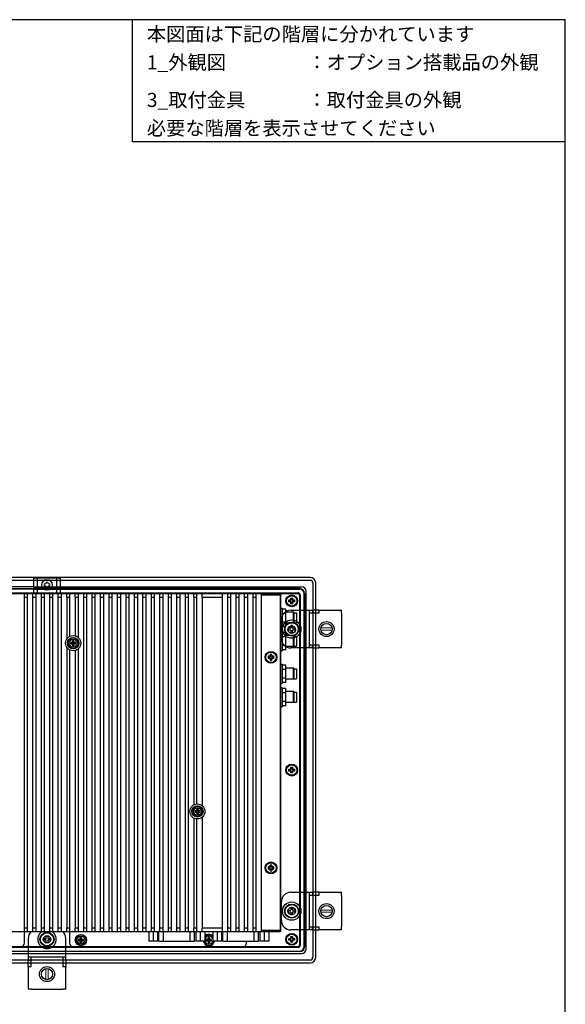
# Model space of a CAD drawing. Extents: x 0 to 1170, y 0 to 805.
# Drawn here: x 880 to 1170, y 282 to 805 of the extents above; entities that cross this region are included whole.
import ezdxf
from ezdxf.enums import TextEntityAlignment as Align

# ---------------------------------------------------------------- set-up
doc = ezdxf.new("R2010")
doc.units = 0
doc.header["$MEASUREMENT"] = 0
for name, color, linetype in [('1_外観図', 7, 'CONTINUOUS'), ('3_取付金具', 4, 'CONTINUOUS'), ('枠', 7, 'CONTINUOUS'), ('枠文字', 2, 'CONTINUOUS')]:
    doc.layers.add(name, color=color, linetype=linetype)
doc.styles.get("Standard").update_dxf_attribs({"font": 'SIMPLEX.SHX', "bigfont": 'BIGFONT.shx'})

msp = doc.modelspace()

# ---------------------------------------------------------------- linework, layer by layer
at = {"layer": '1_外観図'}
for p, q in [((1034.4, 508.94), (754.9, 508.94)), ((754.9, 507.44), (887.65, 507.44)), ((887.65, 503.94), (759.4, 503.94)), ((760.35, 502.94), (887.65, 502.94)), ((887.65, 502.71), (760.59, 502.71)), ((887.65, 507.44), (1034.4, 507.44)), ((887.65, 503.94), (1029.9, 503.94)), ((1028.95, 502.94), (887.65, 502.94)), ((887.65, 502.71), (1028.72, 502.71)), ((1035.9, 505.94), (1035.9, 491.14)), ((1037.4, 491.14), (1037.4, 505.94)), ((761.28, 500.72), (887.65, 500.72)), ((770.65, 500.44), (1018.65, 500.44)), ((887.65, 500.72), (1028.03, 500.72)), ((893.89, 500.44), (894.05, 500.6)), ((894.05, 500.6), (895.25, 500.6)), ((894.05, 500.44), (894.05, 500.6)), ((895.25, 500.6), (895.41, 500.44)), ((895.25, 500.6), (895.25, 500.44)), ((936.89, 500.44), (937.05, 500.6)), ((937.05, 500.6), (938.25, 500.6)), ((937.05, 500.44), (937.05, 500.6)), ((938.25, 500.6), (938.41, 500.44)), ((938.25, 500.6), (938.25, 500.44)), ((961.89, 500.44), (962.05, 500.6)), ((962.05, 500.6), (963.25, 500.6)), ((962.05, 500.44), (962.05, 500.6)), ((963.25, 500.6), (963.41, 500.44)), ((963.25, 500.6), (963.25, 500.44)), ((981.89, 500.44), (982.05, 500.6)), ((982.05, 500.6), (983.25, 500.6)), ((982.05, 500.44), (982.05, 500.6)), ((983.25, 500.6), (983.4, 500.46)), ((983.25, 500.6), (983.25, 500.44)), ((1011.91, 500.46), (1012.05, 500.6)), ((1012.05, 500.6), (1012.05, 500.44)), ((1012.05, 500.6), (1013.25, 500.6)), ((1013.25, 500.6), (1013.41, 500.44)), ((1013.25, 500.44), (1013.25, 500.6)), ((1018.65, 500.44), (1018.65, 320.44)), ((1018.65, 500.44), (1023.89, 500.44)), ((1018.65, 500.34), (1027.85, 500.34)), ((1023.89, 500.44), (1024.05, 500.6)), ((1023.89, 500.34), (1023.89, 500.44)), ((1024.05, 500.6), (1025.25, 500.6)), ((1024.05, 500.34), (1024.05, 500.6)), ((1024.15, 497.44), (1024.15, 497.94)), ((1024.15, 497.94), (1024.4, 497.34)), ((1024.15, 497.94), (1025.15, 497.94)), ((1025.15, 497.94), (1024.9, 497.34)), ((1025.15, 497.94), (1025.15, 497.44)), ((1025.25, 500.6), (1025.41, 500.44)), ((1025.25, 500.6), (1025.25, 500.34)), ((1025.41, 500.44), (1027.75, 500.44)), ((1025.41, 500.44), (1025.41, 500.34)), ((1028.85, 499.34), (1028.85, 491.14)), ((1028.95, 499.24), (1028.95, 497.2)), ((1029.23, 499.52), (1029.23, 491.14)), ((1031.22, 491.14), (1031.22, 500.21)), ((1031.45, 500.44), (1031.45, 491.14)), ((1032.4, 491.14), (1032.4, 501.44)), ((1023.15, 496.94), (1023.65, 496.94)), ((1023.15, 496.94), (1023.75, 496.69)), ((1023.15, 495.94), (1023.15, 496.94)), ((1023.15, 495.94), (1023.75, 496.19)), ((1023.65, 495.94), (1023.15, 495.94)), ((1024, 496.69), (1023.75, 496.69)), ((1023.75, 496.69), (1023.75, 496.19)), ((1023.75, 496.19), (1024, 496.19)), ((1024.15, 494.94), (1024.4, 495.54)), ((1024.15, 494.94), (1024.15, 495.44)), ((1025.15, 494.94), (1024.15, 494.94)), ((1024.4, 497.34), (1024.4, 497.09)), ((1024.9, 497.34), (1024.4, 497.34)), ((1024.4, 495.79), (1024.4, 495.54)), ((1024.4, 495.54), (1024.9, 495.54)), ((1024.9, 497.09), (1024.9, 497.34)), ((1024.9, 495.54), (1024.9, 495.79)), ((1025.15, 494.94), (1024.9, 495.54)), ((1025.15, 495.44), (1025.15, 494.94)), ((1025.55, 496.69), (1025.3, 496.69)), ((1025.3, 496.19), (1025.55, 496.19)), ((1026.15, 496.94), (1025.55, 496.69)), ((1025.55, 496.19), (1025.55, 496.69)), ((1026.15, 495.94), (1025.55, 496.19)), ((1025.65, 496.94), (1026.15, 496.94)), ((1026.15, 495.94), (1025.65, 495.94)), ((1026.15, 496.94), (1026.15, 495.94)), ((1028.85, 497.2), (1028.95, 497.2)), ((1028.85, 497.04), (1029.11, 497.04)), ((1029.11, 495.84), (1028.85, 495.84)), ((1028.95, 495.68), (1028.85, 495.68)), ((1028.95, 497.2), (1029.11, 497.04)), ((1029.11, 495.84), (1028.95, 495.68)), ((1028.95, 495.68), (1028.95, 491.14)), ((1029.11, 497.04), (1029.11, 495.84)), ((1028.85, 491.14), (1028.85, 321.44)), ((1028.95, 491.14), (1028.95, 452.2)), ((1029.23, 491.14), (1029.23, 321.44)), ((1031.22, 321.44), (1031.22, 491.14)), ((1031.45, 491.14), (1031.45, 321.44)), ((1032.4, 321.44), (1032.4, 491.14)), ((1035.9, 491.14), (1035.9, 321.44)), ((1037.4, 321.44), (1037.4, 491.14)), ((1028.85, 452.2), (1028.95, 452.2)), ((1028.85, 452.04), (1029.11, 452.04)), ((1029.11, 450.84), (1028.85, 450.84)), ((1028.95, 450.68), (1028.85, 450.68)), ((1028.95, 452.2), (1029.11, 452.04)), ((1029.11, 450.84), (1028.95, 450.68)), ((1028.95, 450.68), (1028.95, 407.2)), ((1029.11, 452.04), (1029.11, 450.84)), ((1023.15, 406.94), (1023.65, 406.94)), ((1023.15, 406.94), (1023.75, 406.69)), ((1023.15, 405.94), (1023.15, 406.94)), ((1023.15, 405.94), (1023.75, 406.19)), ((1023.65, 405.94), (1023.15, 405.94)), ((1024, 406.69), (1023.75, 406.69)), ((1023.75, 406.69), (1023.75, 406.19)), ((1023.75, 406.19), (1024, 406.19)), ((1024.15, 407.44), (1024.15, 407.94)), ((1024.15, 407.94), (1024.4, 407.34)), ((1024.15, 407.94), (1025.15, 407.94)), ((1024.15, 404.94), (1024.4, 405.54)), ((1024.15, 404.94), (1024.15, 405.44)), ((1025.15, 404.94), (1024.15, 404.94)), ((1024.4, 407.34), (1024.4, 407.09)), ((1024.9, 407.34), (1024.4, 407.34)), ((1024.4, 405.79), (1024.4, 405.54)), ((1024.4, 405.54), (1024.9, 405.54)), ((1025.15, 407.94), (1024.9, 407.34)), ((1024.9, 407.09), (1024.9, 407.34)), ((1024.9, 405.54), (1024.9, 405.79)), ((1025.15, 404.94), (1024.9, 405.54)), ((1025.15, 407.94), (1025.15, 407.44)), ((1025.15, 405.44), (1025.15, 404.94)), ((1025.55, 406.69), (1025.3, 406.69)), ((1025.3, 406.19), (1025.55, 406.19)), ((1026.15, 406.94), (1025.55, 406.69)), ((1025.55, 406.19), (1025.55, 406.69)), ((1026.15, 405.94), (1025.55, 406.19)), ((1025.65, 406.94), (1026.15, 406.94)), ((1026.15, 405.94), (1025.65, 405.94)), ((1026.15, 406.94), (1026.15, 405.94)), ((1028.85, 407.2), (1028.95, 407.2)), ((1029.11, 407.04), (1028.85, 407.04)), ((1028.85, 405.84), (1029.11, 405.84)), ((1028.95, 405.68), (1028.85, 405.68)), ((1028.95, 407.2), (1029.11, 407.04)), ((1029.11, 405.84), (1028.95, 405.68)), ((1028.95, 405.68), (1028.95, 362.2)), ((1029.11, 407.04), (1029.11, 405.84)), ((1028.85, 362.2), (1028.95, 362.2)), ((1028.85, 362.04), (1029.11, 362.04)), ((1028.95, 362.2), (1029.11, 362.04)), ((1029.11, 362.04), (1029.11, 360.84)), ((1029.11, 360.84), (1028.85, 360.84)), ((1028.95, 360.68), (1028.85, 360.68)), ((1029.11, 360.84), (1028.95, 360.68)), ((1028.95, 360.68), (1028.95, 321.44)), ((1028.85, 321.44), (1028.85, 313.54)), ((1028.95, 321.44), (1028.95, 317.2)), ((1028.95, 321.44), (1028.95, 317.2)), ((1029.23, 321.44), (1029.23, 313.37)), ((1031.22, 312.68), (1031.22, 321.44)), ((1031.45, 321.44), (1031.45, 312.44)), ((1032.4, 311.44), (1032.4, 321.44)), ((1035.9, 321.44), (1035.9, 306.94)), ((1037.4, 306.94), (1037.4, 321.44)), ((1023.15, 316.94), (1023.65, 316.94)), ((1023.15, 316.94), (1023.75, 316.69)), ((1023.15, 315.94), (1023.15, 316.94)), ((1023.15, 315.94), (1023.75, 316.19)), ((1023.65, 315.94), (1023.15, 315.94)), ((1024, 316.69), (1023.75, 316.69)), ((1023.75, 316.69), (1023.75, 316.19)), ((1023.75, 316.19), (1024, 316.19)), ((1024.15, 317.44), (1024.15, 317.94)), ((1024.15, 317.94), (1024.4, 317.34)), ((1024.15, 317.94), (1025.15, 317.94)), ((1024.15, 314.94), (1024.4, 315.54)), ((1024.15, 314.94), (1024.15, 315.44)), ((1025.15, 314.94), (1024.15, 314.94)), ((1024.4, 317.34), (1024.4, 317.09)), ((1024.9, 317.34), (1024.4, 317.34)), ((1024.4, 315.79), (1024.4, 315.54)), ((1024.4, 315.54), (1024.9, 315.54)), ((1025.15, 317.94), (1024.9, 317.34)), ((1024.9, 317.09), (1024.9, 317.34)), ((1024.9, 315.54), (1024.9, 315.79)), ((1025.15, 314.94), (1024.9, 315.54)), ((1025.15, 317.94), (1025.15, 317.44)), ((1025.15, 315.44), (1025.15, 314.94)), ((1025.55, 316.69), (1025.3, 316.69)), ((1025.3, 316.19), (1025.55, 316.19)), ((1026.15, 316.94), (1025.55, 316.69)), ((1025.55, 316.19), (1025.55, 316.69)), ((1026.15, 315.94), (1025.55, 316.19)), ((1025.65, 316.94), (1026.15, 316.94)), ((1026.15, 315.94), (1025.65, 315.94)), ((1026.15, 316.94), (1026.15, 315.94)), ((1028.85, 317.2), (1028.95, 317.2)), ((1028.85, 317.04), (1029.11, 317.04)), ((1029.11, 315.84), (1028.85, 315.84)), ((1028.95, 315.68), (1028.85, 315.68)), ((1028.95, 317.2), (1029.11, 317.04)), ((1029.11, 315.84), (1028.95, 315.68)), ((1028.95, 315.68), (1028.95, 313.64)), ((1029.11, 317.04), (1029.11, 315.84)), ((759.4, 308.94), (904.65, 308.94)), ((904.65, 309.94), (760.35, 309.94)), ((760.59, 310.18), (904.65, 310.18)), ((904.65, 312.17), (761.28, 312.17)), ((880.65, 312.44), (790.65, 312.44)), ((894.65, 312.44), (880.65, 312.44)), ((895.54, 312.54), (881.28, 312.54)), ((1028.03, 312.17), (884.65, 312.17)), ((908.65, 312.44), (894.65, 312.44)), ((908.03, 312.54), (895.54, 312.54)), ((904.65, 310.18), (1028.72, 310.18)), ((1028.95, 309.94), (904.65, 309.94)), ((904.65, 308.94), (1029.9, 308.94)), ((998.65, 312.44), (908.65, 312.44)), ((937.05, 312.28), (936.89, 312.44)), ((937.05, 312.44), (937.05, 312.28)), ((938.25, 312.28), (937.05, 312.28)), ((938.41, 312.44), (938.25, 312.28)), ((938.25, 312.28), (938.25, 312.44)), ((962.05, 312.28), (961.89, 312.44)), ((962.05, 312.44), (962.05, 312.28)), ((963.25, 312.28), (962.05, 312.28)), ((963.41, 312.44), (963.25, 312.28)), ((963.25, 312.28), (963.25, 312.44)), ((1023.89, 312.44), (998.65, 312.44)), ((1027.85, 312.54), (999.28, 312.54)), ((1023.89, 312.44), (1023.89, 312.54)), ((1024.05, 312.28), (1023.89, 312.44)), ((1024.05, 312.54), (1024.05, 312.28)), ((1025.25, 312.28), (1024.05, 312.28)), ((1025.25, 312.28), (1025.25, 312.54)), ((1025.41, 312.44), (1025.25, 312.28)), ((1025.41, 312.54), (1025.41, 312.44)), ((1027.75, 312.44), (1025.41, 312.44)), ((904.65, 305.44), (754.9, 305.44)), ((754.9, 303.94), (904.65, 303.94)), ((1034.4, 305.44), (904.65, 305.44)), ((904.65, 303.94), (1034.4, 303.94))]:
    msp.add_line(p, q, dxfattribs=at)
at = {"layer": '1_外観図', "linetype": 'Continuous'}
for p, q in [((882.65, 314.44), (882.65, 500.44)), ((882.65, 498.44), (884.15, 498.44)), ((884.15, 500.44), (884.15, 320.44)), ((887.15, 320.44), (887.15, 500.44)), ((887.15, 498.44), (888.65, 498.44)), ((888.65, 500.44), (888.65, 320.44)), ((891.65, 320.44), (891.65, 500.44)), ((891.65, 498.44), (893.15, 498.44)), ((893.15, 500.44), (893.15, 320.44)), ((896.15, 320.44), (896.15, 500.44)), ((896.15, 498.44), (897.65, 498.44)), ((897.65, 500.44), (897.65, 320.44)), ((900.65, 320.44), (900.65, 500.44)), ((900.65, 498.44), (902.15, 498.44)), ((902.15, 500.44), (902.15, 320.44)), ((905.15, 498.44), (905.15, 500.44)), ((905.15, 498.44), (905.15, 476.05)), ((905.15, 498.44), (906.65, 498.44)), ((906.65, 500.44), (906.65, 498.44)), ((906.65, 498.44), (906.65, 477.46)), ((909.65, 498.44), (909.65, 500.44)), ((909.65, 498.44), (909.65, 477.79)), ((909.65, 498.44), (911.15, 498.44)), ((911.15, 500.44), (911.15, 498.44)), ((911.15, 498.44), (911.15, 476.98)), ((914.15, 320.44), (914.15, 500.44)), ((914.15, 498.44), (915.65, 498.44)), ((915.65, 500.44), (915.65, 320.44)), ((918.65, 320.44), (918.65, 500.44)), ((918.65, 498.44), (920.15, 498.44)), ((920.15, 500.44), (920.15, 320.44)), ((923.15, 320.44), (923.15, 500.44)), ((923.15, 498.44), (924.65, 498.44)), ((924.65, 500.44), (924.65, 320.44)), ((927.65, 320.44), (927.65, 500.44)), ((927.65, 498.44), (929.15, 498.44)), ((929.15, 500.44), (929.15, 320.44)), ((932.15, 320.44), (932.15, 500.44)), ((932.15, 498.44), (933.65, 498.44)), ((933.65, 500.44), (933.65, 320.44)), ((936.65, 320.44), (936.65, 500.44)), ((936.65, 498.44), (938.15, 498.44)), ((938.15, 500.44), (938.15, 320.44)), ((941.15, 320.44), (941.15, 500.44)), ((941.15, 498.44), (942.65, 498.44)), ((942.65, 500.44), (942.65, 320.44)), ((945.65, 320.44), (945.65, 500.44)), ((945.65, 498.44), (947.15, 498.44)), ((947.15, 500.44), (947.15, 320.44)), ((950.15, 320.44), (950.15, 500.44)), ((950.15, 498.44), (951.65, 498.44)), ((951.65, 500.44), (951.65, 320.44)), ((954.65, 320.44), (954.65, 500.44)), ((954.65, 498.44), (956.15, 498.44)), ((956.15, 500.44), (956.15, 320.44)), ((959.15, 320.44), (959.15, 500.44)), ((959.15, 498.44), (960.65, 498.44)), ((960.65, 500.44), (960.65, 320.44)), ((963.65, 320.44), (963.65, 500.44)), ((963.65, 498.44), (965.15, 498.44)), ((965.15, 500.44), (965.15, 320.44)), ((968.15, 320.44), (968.15, 500.44)), ((968.15, 498.44), (969.65, 498.44)), ((969.65, 500.44), (969.65, 320.44)), ((972.65, 498.44), (972.65, 500.44)), ((972.65, 498.44), (972.65, 387.96)), ((972.65, 498.44), (974.15, 498.44)), ((974.15, 500.44), (974.15, 498.44)), ((974.15, 498.44), (974.15, 388.42)), ((977.15, 498.44), (977.15, 500.44)), ((977.15, 498.44), (977.15, 387.48)), ((977.15, 498.44), (987.65, 498.44)), ((987.65, 500.44), (987.65, 320.44)), ((990.65, 320.44), (990.65, 500.44)), ((990.65, 498.44), (992.15, 498.44)), ((992.15, 500.44), (992.15, 320.44)), ((995.15, 320.44), (995.15, 500.44)), ((995.15, 498.44), (996.65, 498.44)), ((996.65, 500.44), (996.65, 320.44)), ((999.65, 320.44), (999.65, 500.44)), ((999.65, 498.44), (1001.15, 498.44)), ((1001.15, 500.44), (1001.15, 320.44)), ((1004.15, 320.44), (1004.15, 500.44)), ((1004.15, 498.44), (1005.65, 498.44)), ((1005.65, 500.44), (1005.65, 320.44)), ((1008.65, 320.44), (1008.65, 500.44)), ((1008.65, 499.64), (1018.65, 499.64)), ((1018.65, 320.44), (1018.65, 500.44)), ((1018.65, 492.57), (1019.65, 492.57)), ((1019.65, 492.57), (1019.65, 482.32)), ((1021.45, 492.06), (1019.65, 492.06)), ((1021.45, 489.75), (1019.65, 489.75)), ((1021.45, 482.82), (1021.45, 492.06)), ((1021.45, 490.62), (1025.55, 490.62)), ((1025.55, 484.77), (1025.55, 490.62)), ((1026.05, 490.12), (1025.55, 490.62)), ((1026.05, 490.12), (1027.15, 490.12)), ((1026.05, 484.77), (1026.05, 490.12)), ((1027.15, 490.12), (1027.15, 484.77)), ((1018.65, 482.32), (1019.65, 482.32)), ((1018.85, 480.07), (1018.85, 482.32)), ((1019.15, 480.07), (1019.15, 482.32)), ((1021.45, 485.13), (1019.65, 485.13)), ((1021.45, 482.82), (1019.65, 482.82)), ((1021.45, 484.77), (1027.15, 484.77)), ((1018.85, 481.64), (1018.65, 481.64)), ((1018.85, 481.54), (1018.65, 481.54)), ((1018.65, 480.34), (1018.85, 480.34)), ((1018.65, 480.25), (1018.85, 480.25)), ((1018.65, 480.07), (1019.65, 480.07)), ((1019.65, 480.07), (1019.65, 469.82)), ((1021.45, 479.56), (1019.65, 479.56)), ((1021.45, 477.25), (1019.65, 477.25)), ((1021.45, 470.32), (1021.45, 479.56)), ((1021.45, 478.12), (1025.55, 478.12)), ((1025.55, 472.27), (1025.55, 478.12)), ((1026.05, 477.62), (1025.55, 478.12)), ((1026.05, 477.62), (1027.15, 477.62)), ((1026.05, 472.27), (1026.05, 477.62)), ((1027.15, 477.62), (1027.15, 472.27)), ((905.15, 471.84), (905.15, 322.44)), ((907.8, 474.14), (907.13, 474.28)), ((907.8, 473.74), (907.13, 473.61)), ((908.15, 474.14), (907.72, 474.29)), ((907.72, 473.6), (908.15, 473.74)), ((907.8, 473.74), (907.8, 474.14)), ((907.8, 474.14), (908.15, 474.14)), ((908.15, 473.74), (907.8, 473.74)), ((908.21, 474.78), (908.35, 474.34)), ((908.35, 473.54), (908.21, 473.11)), ((908.35, 474.69), (908.22, 475.37)), ((908.35, 473.19), (908.22, 472.52)), ((908.35, 474.34), (908.35, 474.69)), ((908.35, 474.69), (908.75, 474.69)), ((908.35, 473.19), (908.35, 473.54)), ((908.75, 473.19), (908.35, 473.19)), ((908.75, 474.69), (908.89, 475.37)), ((908.75, 474.34), (908.9, 474.78)), ((908.75, 474.69), (908.75, 474.34)), ((908.75, 473.54), (908.75, 473.19)), ((908.9, 473.11), (908.75, 473.54)), ((908.75, 473.19), (908.89, 472.52)), ((909.39, 474.29), (908.95, 474.14)), ((908.95, 474.14), (909.3, 474.14)), ((909.3, 473.74), (908.95, 473.74)), ((908.95, 473.74), (909.39, 473.6)), ((909.3, 474.14), (909.98, 474.28)), ((909.3, 474.14), (909.3, 473.74)), ((909.3, 473.74), (909.98, 473.61)), ((1021.45, 472.63), (1019.65, 472.63)), ((1021.45, 472.27), (1027.15, 472.27)), ((906.65, 470.42), (906.65, 322.44)), ((909.65, 470.1), (909.65, 322.44)), ((911.15, 470.9), (911.15, 322.44)), ((1012.65, 466.94), (1012.15, 466.94)), ((1012.75, 466.69), (1012.15, 466.94)), ((1012.15, 466.94), (1012.15, 465.94)), ((1012.75, 466.19), (1012.15, 465.94)), ((1013, 466.69), (1012.65, 466.94)), ((1012.65, 465.94), (1013, 466.19)), ((1012.75, 466.69), (1013, 466.69)), ((1012.75, 466.19), (1012.75, 466.69)), ((1013, 466.19), (1012.75, 466.19)), ((1014.15, 467.94), (1013.15, 467.94)), ((1013.15, 467.94), (1013.15, 467.44)), ((1013.4, 467.34), (1013.15, 467.94)), ((1013.15, 467.44), (1013.4, 467.09)), ((1013.4, 467.34), (1013.9, 467.34)), ((1013.4, 467.09), (1013.4, 467.34)), ((1013.9, 467.34), (1014.15, 467.94)), ((1013.9, 467.09), (1014.15, 467.44)), ((1013.9, 467.34), (1013.9, 467.09)), ((1014.15, 467.44), (1014.15, 467.94)), ((1014.65, 466.94), (1014.3, 466.69)), ((1014.3, 466.69), (1014.55, 466.69)), ((1014.55, 466.19), (1014.3, 466.19)), ((1014.3, 466.19), (1014.65, 465.94)), ((1014.55, 466.69), (1015.15, 466.94)), ((1014.55, 466.69), (1014.55, 466.19)), ((1014.55, 466.19), (1015.15, 465.94)), ((1015.15, 466.94), (1014.65, 466.94)), ((1015.15, 465.94), (1015.15, 466.94)), ((1018.65, 469.82), (1019.65, 469.82)), ((1018.85, 465.94), (1018.85, 469.82)), ((1021.45, 470.32), (1019.65, 470.32)), ((1012.15, 465.94), (1012.65, 465.94)), ((1013.4, 465.79), (1013.15, 465.44)), ((1013.4, 465.54), (1013.15, 464.94)), ((1013.15, 465.44), (1013.15, 464.94)), ((1013.15, 464.94), (1014.15, 464.94)), ((1013.4, 465.54), (1013.4, 465.79)), ((1013.9, 465.54), (1013.4, 465.54)), ((1013.9, 465.79), (1013.9, 465.54)), ((1014.15, 465.44), (1013.9, 465.79)), ((1013.9, 465.54), (1014.15, 464.94)), ((1014.15, 464.94), (1014.15, 465.44)), ((1014.65, 465.94), (1015.15, 465.94)), ((1018.65, 465.94), (1018.85, 465.94)), ((1018.65, 462.82), (1019.65, 462.82)), ((1019.65, 462.82), (1019.65, 452.57)), ((1021.45, 462.31), (1019.65, 462.31)), ((1021.45, 453.07), (1021.45, 462.31)), ((1021.45, 460.87), (1025.55, 460.87)), ((1025.55, 455.02), (1025.55, 460.87)), ((1026.05, 460.37), (1025.55, 460.87)), ((1021.45, 460), (1019.65, 460)), ((1026.05, 460.37), (1027.15, 460.37)), ((1026.05, 455.02), (1026.05, 460.37)), ((1027.15, 460.37), (1027.15, 455.02)), ((1018.65, 452.57), (1019.65, 452.57)), ((1018.65, 450.32), (1019.65, 450.32)), ((1021.45, 455.38), (1019.65, 455.38)), ((1021.45, 453.07), (1019.65, 453.07)), ((1019.65, 450.32), (1019.65, 440.07)), ((1021.45, 455.02), (1027.15, 455.02)), ((1021.45, 449.81), (1019.65, 449.81)), ((1021.45, 447.5), (1019.65, 447.5)), ((1021.45, 440.57), (1021.45, 449.81)), ((1021.45, 448.37), (1025.55, 448.37)), ((1026.05, 447.87), (1025.55, 448.37)), ((1025.55, 442.52), (1025.55, 448.37)), ((1026.05, 447.87), (1027.15, 447.87)), ((1026.05, 442.52), (1026.05, 447.87)), ((1027.15, 447.87), (1027.15, 442.52)), ((1018.65, 440.07), (1019.65, 440.07)), ((1021.45, 442.88), (1019.65, 442.88)), ((1021.45, 440.57), (1019.65, 440.57)), ((1021.45, 442.52), (1027.15, 442.52)), ((973.8, 384.64), (973.13, 384.78)), ((973.8, 384.24), (973.13, 384.11)), ((974.15, 384.64), (973.72, 384.79)), ((973.72, 384.1), (974.15, 384.24)), ((973.8, 384.64), (974.15, 384.64)), ((973.8, 384.24), (973.8, 384.64)), ((974.15, 384.24), (973.8, 384.24)), ((974.21, 385.28), (974.35, 384.84)), ((974.35, 384.04), (974.21, 383.61)), ((974.35, 385.19), (974.22, 385.87)), ((974.35, 383.69), (974.22, 383.02)), ((974.35, 385.19), (974.75, 385.19)), ((974.35, 384.84), (974.35, 385.19)), ((974.35, 383.69), (974.35, 384.04)), ((974.75, 383.69), (974.35, 383.69)), ((974.75, 385.19), (974.89, 385.87)), ((974.75, 384.84), (974.9, 385.28)), ((974.75, 385.19), (974.75, 384.84)), ((974.9, 383.61), (974.75, 384.04)), ((974.75, 384.04), (974.75, 383.69)), ((974.75, 383.69), (974.89, 383.02)), ((975.39, 384.79), (974.95, 384.64)), ((974.95, 384.64), (975.3, 384.64)), ((975.3, 384.24), (974.95, 384.24)), ((974.95, 384.24), (975.39, 384.1)), ((975.3, 384.64), (975.98, 384.78)), ((975.3, 384.64), (975.3, 384.24)), ((975.3, 384.24), (975.98, 384.11)), ((972.65, 380.92), (972.65, 322.44)), ((974.15, 380.46), (974.15, 322.44)), ((977.15, 381.4), (977.15, 322.44)), ((1012.65, 354.94), (1012.15, 354.94)), ((1012.75, 354.69), (1012.15, 354.94)), ((1012.15, 354.94), (1012.15, 353.94)), ((1012.75, 354.19), (1012.15, 353.94)), ((1012.15, 353.94), (1012.65, 353.94)), ((1013, 354.69), (1012.65, 354.94)), ((1012.65, 353.94), (1013, 354.19)), ((1012.75, 354.69), (1013, 354.69)), ((1012.75, 354.19), (1012.75, 354.69)), ((1013, 354.19), (1012.75, 354.19)), ((1014.15, 355.94), (1013.15, 355.94)), ((1013.4, 355.34), (1013.15, 355.94)), ((1013.15, 355.94), (1013.15, 355.44)), ((1013.15, 355.44), (1013.4, 355.09)), ((1013.4, 353.79), (1013.15, 353.44)), ((1013.4, 353.54), (1013.15, 352.94)), ((1013.15, 353.44), (1013.15, 352.94)), ((1013.15, 352.94), (1014.15, 352.94)), ((1013.4, 355.34), (1013.9, 355.34)), ((1013.4, 355.09), (1013.4, 355.34)), ((1013.4, 353.54), (1013.4, 353.79)), ((1013.9, 353.54), (1013.4, 353.54)), ((1013.9, 355.34), (1014.15, 355.94)), ((1013.9, 355.09), (1014.15, 355.44)), ((1013.9, 355.34), (1013.9, 355.09)), ((1014.15, 353.44), (1013.9, 353.79)), ((1013.9, 353.79), (1013.9, 353.54)), ((1013.9, 353.54), (1014.15, 352.94)), ((1014.15, 355.44), (1014.15, 355.94)), ((1014.15, 352.94), (1014.15, 353.44)), ((1014.65, 354.94), (1014.3, 354.69)), ((1014.3, 354.69), (1014.55, 354.69)), ((1014.55, 354.19), (1014.3, 354.19)), ((1014.3, 354.19), (1014.65, 353.94)), ((1014.55, 354.69), (1015.15, 354.94)), ((1014.55, 354.69), (1014.55, 354.19)), ((1014.55, 354.19), (1015.15, 353.94)), ((1015.15, 354.94), (1014.65, 354.94)), ((1014.65, 353.94), (1015.15, 353.94)), ((1015.15, 353.94), (1015.15, 354.94)), ((1018.65, 320.44), (770.65, 320.44)), ((884.15, 322.44), (882.65, 322.44)), ((888.65, 322.44), (887.15, 322.44)), ((893.15, 322.44), (891.65, 322.44)), ((897.65, 322.44), (896.15, 322.44)), ((902.15, 322.44), (900.65, 322.44)), ((906.65, 322.44), (905.15, 322.44)), ((905.15, 320.44), (905.15, 322.44)), ((906.65, 322.44), (906.65, 314.44)), ((911.15, 322.44), (909.65, 322.44)), ((909.65, 320.44), (909.65, 322.44)), ((911.15, 322.44), (911.15, 320.44)), ((915.65, 322.44), (914.15, 322.44)), ((920.15, 322.44), (918.65, 322.44)), ((924.65, 322.44), (923.15, 322.44)), ((929.15, 322.44), (927.65, 322.44)), ((933.65, 322.44), (932.15, 322.44)), ((938.15, 322.44), (936.65, 322.44)), ((942.65, 322.44), (941.15, 322.44)), ((947.15, 322.44), (945.65, 322.44)), ((948.68, 320.44), (948.68, 315.47)), ((951.65, 322.44), (950.15, 322.44)), ((951.06, 320.44), (951.06, 315.47)), ((953.43, 320.44), (953.43, 315.47)), ((954.13, 315.47), (954.13, 320.44)), ((956.15, 322.44), (954.65, 322.44)), ((956.63, 315.47), (956.63, 320.44)), ((960.65, 322.44), (959.15, 322.44)), ((965.15, 322.44), (963.65, 322.44)), ((969.65, 322.44), (968.15, 322.44)), ((970.47, 320.44), (970.47, 315.47)), ((974.15, 322.44), (972.65, 322.44)), ((972.65, 320.44), (972.65, 322.44)), ((972.97, 315.47), (972.97, 320.44)), ((973.67, 320.44), (973.67, 315.47)), ((974.15, 322.44), (974.15, 320.44)), ((976.05, 320.44), (976.05, 315.47)), ((987.65, 322.44), (977.15, 322.44)), ((977.15, 320.44), (977.15, 322.44)), ((978.42, 320.44), (978.42, 315.47)), ((982.68, 320.44), (982.68, 315.47)), ((985.06, 320.44), (985.06, 315.47)), ((987.43, 320.44), (987.43, 315.47)), ((988.13, 315.47), (988.13, 320.44)), ((990.63, 315.47), (990.63, 320.44)), ((992.15, 322.44), (990.65, 322.44)), ((996.65, 322.44), (995.15, 322.44)), ((1001.15, 322.44), (999.65, 322.44)), ((1005.65, 322.44), (1004.15, 322.44)), ((1004.47, 320.44), (1004.47, 315.47)), ((1006.97, 315.47), (1006.97, 320.44)), ((1007.67, 320.44), (1007.67, 315.47)), ((1008.65, 321.24), (1018.65, 321.24)), ((1010.05, 320.44), (1010.05, 315.47)), ((1012.42, 320.44), (1012.42, 315.47)), ((911.9, 316.24), (911.23, 316.38)), ((911.9, 315.84), (911.23, 315.71)), ((912.25, 316.24), (911.82, 316.39)), ((911.82, 315.7), (912.25, 315.84)), ((911.9, 316.24), (912.25, 316.24)), ((911.9, 315.84), (911.9, 316.24)), ((912.25, 315.84), (911.9, 315.84)), ((912.31, 316.88), (912.45, 316.44)), ((912.45, 315.64), (912.31, 315.21)), ((912.45, 316.79), (912.32, 317.47)), ((912.45, 315.29), (912.32, 314.62)), ((912.45, 316.79), (912.85, 316.79)), ((912.45, 316.44), (912.45, 316.79)), ((912.45, 315.29), (912.45, 315.64)), ((912.85, 315.29), (912.45, 315.29)), ((912.85, 316.79), (912.99, 317.47)), ((912.85, 316.44), (913, 316.88)), ((912.85, 316.79), (912.85, 316.44)), ((913, 315.21), (912.85, 315.64)), ((912.85, 315.64), (912.85, 315.29)), ((912.85, 315.29), (912.99, 314.62)), ((913.49, 316.39), (913.05, 316.24)), ((913.05, 316.24), (913.4, 316.24)), ((913.4, 315.84), (913.05, 315.84)), ((913.05, 315.84), (913.49, 315.7)), ((913.4, 316.24), (914.08, 316.38)), ((913.4, 316.24), (913.4, 315.84)), ((913.4, 315.84), (914.08, 315.71)), ((953.43, 315.47), (948.68, 315.47)), ((954.13, 315.47), (972.97, 315.47)), ((978.42, 315.47), (973.67, 315.47)), ((979.9, 316.24), (979.23, 316.38)), ((979.9, 315.84), (979.23, 315.71)), ((980.25, 316.24), (979.82, 316.39)), ((979.82, 315.7), (980.25, 315.84)), ((979.9, 316.24), (980.25, 316.24)), ((979.9, 315.84), (979.9, 316.24)), ((980.25, 315.84), (979.9, 315.84)), ((980.31, 316.88), (980.45, 316.44)), ((980.45, 315.64), (980.31, 315.21)), ((980.45, 316.79), (980.32, 317.47)), ((980.45, 315.29), (980.32, 314.62)), ((980.45, 316.79), (980.85, 316.79)), ((980.45, 316.44), (980.45, 316.79)), ((980.45, 315.29), (980.45, 315.64)), ((980.85, 315.29), (980.45, 315.29)), ((980.85, 316.79), (980.99, 317.47)), ((980.85, 316.44), (981, 316.88)), ((980.85, 316.79), (980.85, 316.44)), ((981, 315.21), (980.85, 315.64)), ((980.85, 315.64), (980.85, 315.29)), ((980.85, 315.29), (980.99, 314.62)), ((981.49, 316.39), (981.05, 316.24)), ((981.05, 316.24), (981.4, 316.24)), ((981.4, 315.84), (981.05, 315.84)), ((981.05, 315.84), (981.49, 315.7)), ((981.4, 316.24), (982.08, 316.38)), ((981.4, 316.24), (981.4, 315.84)), ((981.4, 315.84), (982.08, 315.71)), ((987.43, 315.47), (982.68, 315.47)), ((988.13, 315.47), (1006.97, 315.47)), ((1000.65, 314.44), (1000.65, 315.47)), ((1012.42, 315.47), (1007.67, 315.47)), ((790.65, 312.44), (880.65, 312.44)), ((881.28, 312.54), (881.28, 312.54)), ((908.03, 312.54), (908.03, 312.54)), ((908.65, 312.44), (998.65, 312.44)), ((999.28, 312.54), (999.28, 312.54))]:
    msp.add_line(p, q, dxfattribs=at)
at = {"layer": '1_外観図'}
for centre, radius in [((1024.65, 496.44), 3.15), ((1024.65, 496.44), 2.75), ((1024.65, 481.14), 2), ((1024.65, 406.44), 3.15), ((1024.65, 406.44), 2.75), ((1024.65, 331.44), 2), ((1024.65, 316.44), 3.15), ((894.65, 316.44), 2), ((1024.65, 316.44), 2.75)]:
    msp.add_circle(centre, radius, dxfattribs=at)
at = {"layer": '1_外観図', "linetype": 'Continuous'}
for centre, radius in [((908.55, 473.94), 4), ((908.55, 473.94), 3), ((908.55, 473.94), 2.95), ((908.55, 473.94), 2.85), ((908.55, 473.94), 2.8), ((908.55, 473.94), 2.1), ((1013.65, 466.44), 3.15), ((1013.65, 466.44), 2.75), ((974.55, 384.44), 4), ((974.55, 384.44), 3), ((974.55, 384.44), 2.95), ((974.55, 384.44), 2.85), ((974.55, 384.44), 2.8), ((974.55, 384.44), 2.1), ((1013.65, 354.44), 3.15), ((1013.65, 354.44), 2.75), ((912.65, 316.04), 3), ((912.65, 316.04), 2.95), ((912.65, 316.04), 2.85), ((912.65, 316.04), 2.8), ((912.65, 316.04), 2.1)]:
    msp.add_circle(centre, radius, dxfattribs=at)
at = {"layer": '1_外観図'}
for centre, radius, start, end in [((1034.4, 505.94), 3, 0, 90), ((1034.4, 505.94), 1.5, 0, 90), ((1027.85, 499.34), 1, 0, 90), ((1024, 497.09), 0.4, 270, 0), ((1024, 495.79), 0.4, 0, 90), ((1025.3, 497.09), 0.4, 180, 270), ((1025.3, 495.79), 0.4, 90, 180), ((1024, 407.09), 0.4, 270, 0), ((1024, 405.79), 0.4, 0, 90), ((1025.3, 407.09), 0.4, 180, 270), ((1025.3, 405.79), 0.4, 90, 180), ((1024, 317.09), 0.4, 270, 0), ((1024, 315.79), 0.4, 0, 90), ((1025.3, 317.09), 0.4, 180, 270), ((1025.3, 315.79), 0.4, 90, 180), ((1027.85, 313.54), 1, 270, 0), ((1034.4, 306.94), 1.5, 270, 0), ((1034.4, 306.94), 3, 270, 0)]:
    msp.add_arc(centre, radius, start, end, dxfattribs=at)
at = {"layer": '1_外観図', "linetype": 'Continuous'}
for centre, radius, start, end in [((908.53, 406.54), 67.76, 90.683, 91.1822), ((922.25, 473.94), 15.12, 178.7322, 181.2678), ((908.52, 540.88), 67.29, 268.8161, 269.3188), ((908.15, 474.34), 0.2, 269.9513, 0.0487), ((908.15, 473.54), 0.2, 359.9513, 90.0487), ((975.49, 473.98), 67.29, 178.8161, 179.3188), ((975.96, 473.92), 67.76, 180.683, 181.1822), ((908.55, 460.25), 15.12, 88.7321, 91.2679), ((908.55, 487.64), 15.12, 268.7321, 271.2679), ((908.95, 474.34), 0.2, 179.9513, 270.0487), ((908.95, 473.54), 0.2, 89.9513, 180.0487), ((841.15, 473.97), 67.76, 0.683, 1.1822), ((841.62, 473.91), 67.29, 358.8161, 359.3188), ((908.59, 407.01), 67.29, 88.8161, 89.3188), ((908.58, 541.35), 67.76, 270.683, 271.1822), ((894.86, 473.94), 15.12, 358.7322, 1.2678), ((1012.65, 467.44), 0.5, 269.9458, 0.0542), ((1013, 467.09), 0.4, 269.9458, 0.0542), ((1013, 465.79), 0.4, 359.9458, 90.0542), ((1014.3, 467.09), 0.4, 179.9458, 270.0542), ((1014.3, 465.79), 0.4, 89.9458, 180.0542), ((1014.65, 467.44), 0.5, 179.9458, 270.0542), ((1012.65, 465.44), 0.5, 359.9458, 90.0542), ((1014.65, 465.44), 0.5, 89.9458, 180.0542), ((974.53, 317.04), 67.76, 90.683, 91.1822), ((988.25, 384.44), 15.12, 178.7322, 181.2678), ((974.52, 451.38), 67.29, 268.8161, 269.3188), ((974.15, 384.84), 0.2, 269.9513, 0.0487), ((974.15, 384.04), 0.2, 359.9513, 90.0487), ((1041.49, 384.48), 67.29, 178.8161, 179.3188), ((1041.96, 384.42), 67.76, 180.683, 181.1822), ((974.55, 370.75), 15.12, 88.7321, 91.2679), ((974.55, 398.14), 15.12, 268.7321, 271.2679), ((974.95, 384.84), 0.2, 179.9513, 270.0487), ((974.95, 384.04), 0.2, 89.9513, 180.0487), ((907.15, 384.47), 67.76, 0.683, 1.1822), ((907.62, 384.41), 67.29, 358.8161, 359.3188), ((974.59, 317.51), 67.29, 88.8161, 89.3188), ((974.58, 451.85), 67.76, 270.683, 271.1822), ((960.86, 384.44), 15.12, 358.7322, 1.2678), ((1012.65, 355.44), 0.5, 269.9458, 0.0542), ((1012.65, 353.44), 0.5, 359.9458, 90.0542), ((1013, 355.09), 0.4, 269.9458, 0.0542), ((1013, 353.79), 0.4, 359.9458, 90.0542), ((1014.3, 355.09), 0.4, 179.9458, 270.0542), ((1014.3, 353.79), 0.4, 89.9458, 180.0542), ((1014.65, 355.44), 0.5, 179.9458, 270.0542), ((1014.65, 353.44), 0.5, 89.9458, 180.0542), ((880.65, 314.44), 2, 270, 0), ((908.65, 314.44), 2, 180, 270), ((912.63, 248.64), 67.76, 90.683, 91.1822), ((926.35, 316.04), 15.12, 178.7322, 181.2678), ((912.62, 382.98), 67.29, 268.8161, 269.3188), ((912.25, 316.44), 0.2, 269.9513, 0.0487), ((912.25, 315.64), 0.2, 359.9513, 90.0487), ((979.59, 316.08), 67.29, 178.8161, 179.3188), ((980.06, 316.02), 67.76, 180.683, 181.1822), ((912.65, 302.35), 15.12, 88.7321, 91.2679), ((912.65, 329.74), 15.12, 268.7321, 271.2679), ((913.05, 316.44), 0.2, 179.9513, 270.0487), ((913.05, 315.64), 0.2, 89.9513, 180.0487), ((845.25, 316.07), 67.76, 0.683, 1.1822), ((845.72, 316.01), 67.29, 358.8161, 359.3188), ((912.69, 249.11), 67.29, 88.8161, 89.3188), ((912.68, 383.45), 67.76, 270.683, 271.1822), ((898.96, 316.04), 15.12, 358.7322, 1.2678), ((980.65, 316.04), 3, 190.9547, 349.0453), ((980.65, 316.04), 2.95, 191.1432, 348.8568), ((980.65, 316.04), 2.85, 191.54, 348.46), ((980.65, 316.04), 2.8, 191.749, 348.251), ((980.65, 316.04), 3, 47.4077, 138.0211), ((980.65, 316.04), 2.95, 46.5092, 139.1221), ((980.65, 316.04), 2.85, 44.5744, 141.4993), ((980.65, 316.04), 2.8, 43.5175, 142.8053), ((980.65, 316.04), 2.1, 14.7957, 345.2043), ((980.63, 248.64), 67.76, 90.683, 91.1822), ((994.35, 316.04), 15.12, 178.7322, 181.2678), ((980.62, 382.98), 67.29, 268.8161, 269.3188), ((980.25, 316.44), 0.2, 269.9513, 0.0487), ((980.25, 315.64), 0.2, 359.9513, 90.0487), ((1047.59, 316.08), 67.29, 178.8161, 179.3188), ((1048.06, 316.02), 67.76, 180.683, 181.1822), ((980.65, 302.35), 15.12, 88.7321, 91.2679), ((980.65, 329.74), 15.12, 268.7321, 271.2679), ((981.05, 316.44), 0.2, 179.9513, 270.0487), ((981.05, 315.64), 0.2, 89.9513, 180.0487), ((913.25, 316.07), 67.76, 0.683, 1.1822), ((913.72, 316.01), 67.29, 358.8161, 359.3188), ((980.69, 249.11), 67.29, 88.8161, 89.3188), ((980.68, 383.45), 67.76, 270.683, 271.1822), ((966.96, 316.04), 15.12, 358.7322, 1.2678), ((998.65, 314.44), 2, 270, 0)]:
    msp.add_arc(centre, radius, start, end, dxfattribs=at)
at = {"layer": '1_外観図'}
for centre, major_axis in [((1028.72, 500.21), (1.77, 1.77)), ((1028.95, 500.44), (1.77, 1.77)), ((1029.9, 501.44), (1.77, 1.77)), ((1027.75, 499.24), (0.849, 0.849)), ((1028.03, 499.52), (0.849, 0.849)), ((1027.75, 313.64), (0.849, -0.849)), ((1028.03, 313.37), (0.849, -0.849)), ((1028.72, 312.68), (1.77, -1.77)), ((1028.95, 312.44), (1.77, -1.77)), ((1029.9, 311.44), (1.77, -1.77))]:
    msp.add_ellipse(centre, major_axis=major_axis, ratio=0.999695, start_param=5.497939, end_param=7.068431, dxfattribs=at)
for points in [[(1023.65, 496.94), (1023.78, 496.94), (1023.91, 497), (1024.1, 497.18), (1024.15, 497.31), (1024.15, 497.44)], [(1025.15, 497.44), (1025.15, 497.31), (1025.21, 497.18), (1025.39, 497), (1025.52, 496.94), (1025.65, 496.94)], [(1024.15, 495.44), (1024.15, 495.57), (1024.1, 495.7), (1023.91, 495.89), (1023.78, 495.94), (1023.65, 495.94)], [(1025.65, 495.94), (1025.52, 495.94), (1025.39, 495.89), (1025.21, 495.7), (1025.15, 495.57), (1025.15, 495.44)], [(1023.65, 406.94), (1023.78, 406.94), (1023.91, 407), (1024.1, 407.18), (1024.15, 407.31), (1024.15, 407.44)], [(1024.15, 405.44), (1024.15, 405.57), (1024.1, 405.7), (1023.91, 405.89), (1023.78, 405.94), (1023.65, 405.94)], [(1025.15, 407.44), (1025.15, 407.31), (1025.21, 407.18), (1025.39, 407), (1025.52, 406.94), (1025.65, 406.94)], [(1025.65, 405.94), (1025.52, 405.94), (1025.39, 405.89), (1025.21, 405.7), (1025.15, 405.57), (1025.15, 405.44)], [(1023.65, 316.94), (1023.78, 316.94), (1023.91, 317), (1024.1, 317.18), (1024.15, 317.31), (1024.15, 317.44)], [(1024.15, 315.44), (1024.15, 315.57), (1024.1, 315.7), (1023.91, 315.89), (1023.78, 315.94), (1023.65, 315.94)], [(1025.15, 317.44), (1025.15, 317.31), (1025.21, 317.18), (1025.39, 317), (1025.52, 316.94), (1025.65, 316.94)], [(1025.65, 315.94), (1025.52, 315.94), (1025.39, 315.89), (1025.21, 315.7), (1025.15, 315.57), (1025.15, 315.44)]]:
    msp.add_open_spline(points, degree=3, knots=[-1, -1, -1, -1, -0.5, -0.5, 0, 0, 0, 0], dxfattribs=at)
at = {"layer": '1_外観図', "linetype": 'Continuous'}
for points in [[(907.72, 474.29), (907.78, 474.29), (907.91, 474.32), (908.07, 474.43), (908.18, 474.59), (908.21, 474.71), (908.21, 474.78)], [(908.21, 473.11), (908.21, 473.17), (908.18, 473.3), (908.07, 473.46), (907.91, 473.57), (907.78, 473.6), (907.72, 473.6)], [(908.9, 474.78), (908.9, 474.71), (908.93, 474.59), (909.04, 474.43), (909.2, 474.32), (909.32, 474.29), (909.39, 474.29)], [(909.39, 473.6), (909.32, 473.6), (909.2, 473.57), (909.04, 473.46), (908.93, 473.3), (908.9, 473.17), (908.9, 473.11)], [(973.72, 384.79), (973.78, 384.79), (973.91, 384.82), (974.07, 384.93), (974.18, 385.09), (974.21, 385.21), (974.21, 385.28)], [(974.21, 383.61), (974.21, 383.67), (974.18, 383.8), (974.07, 383.96), (973.91, 384.07), (973.78, 384.1), (973.72, 384.1)], [(974.9, 385.28), (974.9, 385.21), (974.93, 385.09), (975.04, 384.93), (975.2, 384.82), (975.32, 384.79), (975.39, 384.79)], [(975.39, 384.1), (975.32, 384.1), (975.2, 384.07), (975.04, 383.96), (974.93, 383.8), (974.9, 383.67), (974.9, 383.61)], [(911.82, 316.39), (911.88, 316.39), (912.01, 316.42), (912.17, 316.53), (912.28, 316.69), (912.31, 316.81), (912.31, 316.88)], [(912.31, 315.21), (912.31, 315.27), (912.28, 315.4), (912.17, 315.56), (912.01, 315.67), (911.88, 315.7), (911.82, 315.7)], [(913, 316.88), (913, 316.81), (913.03, 316.69), (913.14, 316.53), (913.3, 316.42), (913.42, 316.39), (913.49, 316.39)], [(913.49, 315.7), (913.42, 315.7), (913.3, 315.67), (913.14, 315.56), (913.03, 315.4), (913, 315.27), (913, 315.21)], [(979.82, 316.39), (979.88, 316.39), (980.01, 316.42), (980.17, 316.53), (980.28, 316.69), (980.31, 316.81), (980.31, 316.88)], [(980.31, 315.21), (980.31, 315.27), (980.28, 315.4), (980.17, 315.56), (980.01, 315.67), (979.88, 315.7), (979.82, 315.7)], [(981, 316.88), (981, 316.81), (981.03, 316.69), (981.14, 316.53), (981.3, 316.42), (981.42, 316.39), (981.49, 316.39)], [(981.49, 315.7), (981.42, 315.7), (981.3, 315.67), (981.14, 315.56), (981.03, 315.4), (981, 315.27), (981, 315.21)]]:
    msp.add_open_spline(points, degree=3, knots=[0, 0, 0, 0, 0.249468, 0.500001, 0.750533, 1, 1, 1, 1], dxfattribs=at)
at = {"layer": '3_取付金具', "color": 4}
for p, q in [((887.65, 508.64), (901.65, 508.64)), ((887.65, 500.64), (887.65, 508.64)), ((901.65, 508.64), (901.65, 500.64)), ((887.65, 500.64), (889.9, 500.64)), ((889.9, 500.64), (889.9, 500.44)), ((899.4, 500.64), (899.4, 500.44)), ((899.4, 500.64), (901.65, 500.64))]:
    msp.add_line(p, q, dxfattribs=at)
at = {"layer": '3_取付金具', "color": 4, "ltscale": 2}
for p, q in [((889.65, 500.64), (889.65, 508.64)), ((899.65, 508.64), (899.65, 500.64))]:
    msp.add_line(p, q, dxfattribs=at)
at = {"layer": '3_取付金具', "color": 4, "linetype": 'Continuous', "lineweight": 15}
for p, q in [((893.15, 504.44), (893.15, 505.44)), ((893.65, 505.44), (893.15, 505.44)), ((893.15, 504.44), (893.65, 504.44)), ((894.15, 506.44), (895.15, 506.44)), ((894.15, 506.44), (894.15, 505.94)), ((894.15, 503.94), (894.15, 503.44)), ((895.15, 503.44), (894.15, 503.44)), ((895.15, 505.94), (895.15, 506.44)), ((895.15, 503.44), (895.15, 503.94)), ((896.15, 505.44), (895.65, 505.44)), ((895.65, 504.44), (896.15, 504.44)), ((896.15, 505.44), (896.15, 504.44))]:
    msp.add_line(p, q, dxfattribs=at)
at = {"layer": '3_取付金具'}
for p, q in [((1024.15, 491.44), (1034.05, 491.44)), ((1034.05, 491.44), (1035.65, 491.44)), ((1034.05, 489.84), (1034.05, 491.44)), ((1035.65, 489.84), (1034.05, 489.84)), ((1034.05, 473.04), (1034.05, 489.84)), ((1039.05, 491.44), (1035.65, 491.44)), ((1035.65, 491.44), (1035.65, 489.84)), ((1035.65, 491.44), (1035.65, 489.84)), ((1039.05, 489.84), (1035.65, 489.84)), ((1039.05, 491.44), (1039.05, 489.84)), ((1039.05, 491.44), (1051.15, 491.44)), ((1051.15, 489.84), (1051.15, 491.44)), ((1051.15, 489.84), (1051.15, 473.04)), ((1019.15, 476.44), (1019.15, 486.44)), ((1023.93, 481.86), (1022.8, 481.84)), ((1025.05, 483.3), (1024.21, 483.29)), ((1024.21, 483.29), (1024.23, 482.16)), ((1025.07, 482.17), (1025.05, 483.3)), ((1026.5, 481.88), (1025.37, 481.87)), ((1022.81, 481), (1023.94, 481.02)), ((1024.24, 480.72), (1024.25, 479.59)), ((1024.25, 479.59), (1025.09, 479.6)), ((1025.09, 479.6), (1025.08, 480.73)), ((1025.38, 481.03), (1026.51, 481.04)), ((1034.05, 471.44), (1024.15, 471.44)), ((1034.05, 473.04), (1035.65, 473.04)), ((1034.05, 471.44), (1034.05, 473.04)), ((1035.65, 471.44), (1034.05, 471.44)), ((1035.65, 473.04), (1039.05, 473.04)), ((1035.65, 471.44), (1035.65, 473.04)), ((1035.65, 471.44), (1035.65, 473.04)), ((1035.65, 471.44), (1039.05, 471.44)), ((1039.05, 473.04), (1039.05, 471.44)), ((1051.15, 471.44), (1039.05, 471.44)), ((1051.15, 471.44), (1051.15, 473.04)), ((1024.15, 341.44), (1034.05, 341.44)), ((1034.05, 341.44), (1035.65, 341.44)), ((1034.05, 339.84), (1034.05, 341.44)), ((1039.05, 341.44), (1035.65, 341.44)), ((1035.65, 341.44), (1035.65, 339.84)), ((1035.65, 341.44), (1035.65, 339.84)), ((1039.05, 341.44), (1039.05, 339.84)), ((1039.05, 341.44), (1051.15, 341.44)), ((1051.15, 339.84), (1051.15, 341.44)), ((1019.15, 326.44), (1019.15, 336.44)), ((1035.65, 339.84), (1034.05, 339.84)), ((1034.05, 323.04), (1034.05, 339.84)), ((1039.05, 339.84), (1035.65, 339.84)), ((1051.15, 339.84), (1051.15, 323.04)), ((1023.93, 331.86), (1022.8, 331.84)), ((1022.81, 331), (1023.94, 331.02)), ((1025.05, 333.3), (1024.21, 333.29)), ((1024.21, 333.29), (1024.23, 332.16)), ((1024.24, 330.72), (1024.25, 329.59)), ((1025.07, 332.17), (1025.05, 333.3)), ((1025.09, 329.6), (1025.08, 330.73)), ((1026.5, 331.88), (1025.37, 331.87)), ((1025.38, 331.03), (1026.51, 331.04)), ((1024.25, 329.59), (1025.09, 329.6)), ((1034.05, 321.44), (1024.15, 321.44)), ((1034.05, 323.04), (1035.65, 323.04)), ((1034.05, 321.44), (1034.05, 323.04)), ((1035.65, 321.44), (1034.05, 321.44)), ((1035.65, 323.04), (1039.05, 323.04)), ((1035.65, 321.44), (1035.65, 323.04)), ((1035.65, 321.44), (1035.65, 323.04)), ((1035.65, 321.44), (1039.05, 321.44)), ((1039.05, 323.04), (1039.05, 321.44)), ((1051.15, 321.44), (1039.05, 321.44)), ((1051.15, 321.44), (1051.15, 323.04)), ((884.65, 316.94), (884.65, 307.04)), ((892.8, 316.04), (892.81, 316.88)), ((893.93, 316.03), (892.8, 316.04)), ((892.81, 316.88), (893.94, 316.87)), ((894.21, 314.6), (894.23, 315.73)), ((894.24, 317.17), (894.25, 318.3)), ((895.07, 315.72), (895.05, 314.59)), ((895.09, 318.29), (895.08, 317.16)), ((896.5, 316), (895.37, 316.02)), ((895.38, 316.86), (896.51, 316.84)), ((896.51, 316.84), (896.5, 316)), ((904.65, 307.04), (904.65, 316.94)), ((884.65, 307.04), (884.65, 305.44)), ((886.25, 307.04), (884.65, 307.04)), ((884.65, 302.04), (884.65, 305.44)), ((884.65, 305.44), (886.25, 305.44)), ((884.65, 305.44), (886.25, 305.44)), ((886.25, 305.44), (886.25, 307.04)), ((903.05, 307.04), (886.25, 307.04)), ((886.25, 302.04), (886.25, 305.44)), ((903.05, 307.04), (903.05, 305.44)), ((904.65, 307.04), (903.05, 307.04)), ((903.05, 305.44), (903.05, 302.04)), ((904.65, 305.44), (903.05, 305.44)), ((904.65, 305.44), (903.05, 305.44)), ((904.65, 305.44), (904.65, 307.04)), ((904.65, 305.44), (904.65, 302.04)), ((884.65, 302.04), (886.25, 302.04)), ((884.65, 302.04), (884.65, 289.94)), ((903.05, 302.04), (904.65, 302.04)), ((904.65, 289.94), (904.65, 302.04)), ((886.25, 289.94), (884.65, 289.94)), ((886.25, 289.94), (903.05, 289.94)), ((904.65, 289.94), (903.05, 289.94))]:
    msp.add_line(p, q, dxfattribs=at)
at = {"layer": '3_取付金具', "linetype": 'Continuous', "lineweight": 15}
for p, q in [((1040.21, 482.04), (1046.09, 482.04)), ((1046.09, 480.84), (1040.21, 480.84)), ((1040.21, 332.04), (1046.09, 332.04)), ((1046.09, 330.84), (1040.21, 330.84)), ((894.05, 300.88), (894.05, 295)), ((895.25, 295), (895.25, 300.88))]:
    msp.add_line(p, q, dxfattribs=at)
at = {"layer": '3_取付金具', "color": 4, "linetype": 'Continuous', "lineweight": 15}
for radius in [2.9, 2.75]:
    msp.add_circle((894.65, 504.94), radius, dxfattribs=at)
at = {"layer": '3_取付金具'}
for centre, radius in [((1024.65, 481.44), 4.88), ((1024.65, 481.44), 3.75), ((1024.65, 481.44), 3.5), ((1043.15, 481.44), 4), ((1024.65, 331.44), 4.88), ((1024.65, 331.44), 3.75), ((1043.15, 331.44), 4), ((1024.65, 331.44), 3.5), ((894.65, 316.44), 3.75), ((894.65, 316.44), 3.5), ((894.65, 297.94), 4)]:
    msp.add_circle(centre, radius, dxfattribs=at)
at = {"layer": '3_取付金具', "ltscale": 4}
for centre in [(1043.15, 481.44), (1043.15, 331.44), (894.65, 297.94)]:
    msp.add_circle(centre, 3, dxfattribs=at)
at = {"layer": '3_取付金具'}
for centre, radius, start, end in [((1024.15, 486.44), 5, 90, 180), ((1023.93, 482.16), 0.3, 270.6071, 0.6073), ((1025.37, 482.17), 0.3, 180.6067, 270.6071), ((1023.94, 480.72), 0.3, 0.6073, 90.6071), ((1025.38, 480.73), 0.3, 90.607, 180.6073), ((1024.15, 476.44), 5, 180, 270), ((1024.15, 336.44), 5, 90, 180), ((1023.93, 332.16), 0.3, 270.6071, 0.6073), ((1023.94, 330.72), 0.3, 0.6073, 90.6071), ((1025.37, 332.17), 0.3, 180.6067, 270.6071), ((1025.38, 330.73), 0.3, 90.607, 180.6073), ((1024.15, 326.44), 5, 180, 270), ((889.65, 316.94), 5, 135.573, 180), ((894.65, 316.44), 4.88, 124.8638, 55.1362), ((899.65, 316.94), 5, 0, 44.427), ((893.93, 315.73), 0.3, 359.3929, 89.3933), ((893.94, 317.17), 0.3, 269.3927, 359.3929), ((895.37, 315.72), 0.3, 89.3927, 179.393), ((895.38, 317.16), 0.3, 179.3929, 269.3927)]:
    msp.add_arc(centre, radius, start, end, dxfattribs=at)
at = {"layer": '3_取付金具', "color": 4, "linetype": 'Continuous', "lineweight": 15}
for points, knots in [([(894.15, 505.94), (894.15, 505.88), (894.13, 505.76), (894.03, 505.6), (893.9, 505.5), (893.76, 505.45), (893.68, 505.45), (893.65, 505.44)], [0, 0, 0, 0, 0.250971, 0.465955, 0.682196, 0.892881, 1, 1, 1, 1]), ([(893.65, 504.44), (893.72, 504.44), (893.84, 504.42), (894, 504.32), (894.1, 504.19), (894.15, 504.05), (894.15, 503.97), (894.15, 503.94)], [0, 0, 0, 0, 0.25097, 0.465953, 0.682198, 0.892885, 1, 1, 1, 1]), ([(895.65, 505.44), (895.59, 505.45), (895.47, 505.47), (895.31, 505.57), (895.21, 505.7), (895.16, 505.83), (895.16, 505.92), (895.15, 505.94)], [0, 0, 0, 0, 0.250971, 0.465954, 0.682194, 0.892881, 1, 1, 1, 1]), ([(895.65, 504.44), (895.59, 504.44), (895.47, 504.42), (895.31, 504.32), (895.21, 504.19), (895.16, 504.05), (895.16, 503.97), (895.15, 503.94)], [0, 0, 0, 0, 0.2509718, 0.465953, 0.6821981, 0.8928856, 1, 1, 1, 1])]:
    msp.add_open_spline(points, degree=3, knots=knots, dxfattribs=at)
at = {"layer": '3_取付金具'}
for points, knots in [([(1022.8, 481.84), (1022.8, 481.7), (1022.8, 481.42), (1022.81, 481.14), (1022.81, 481)], [0, 0, 0, 0, 0.5, 1, 1, 1, 1]), ([(1026.51, 481.04), (1026.51, 481.18), (1026.5, 481.46), (1026.5, 481.74), (1026.5, 481.88)], [0, 0, 0, 0, 0.500001, 1, 1, 1, 1]), ([(1022.8, 331.84), (1022.8, 331.7), (1022.8, 331.42), (1022.81, 331.14), (1022.81, 331)], [0, 0, 0, 0, 0.5, 1, 1, 1, 1]), ([(1026.51, 331.04), (1026.51, 331.18), (1026.5, 331.46), (1026.5, 331.74), (1026.5, 331.88)], [0, 0, 0, 0, 0.500001, 1, 1, 1, 1]), ([(895.05, 314.59), (894.91, 314.59), (894.63, 314.59), (894.35, 314.6), (894.21, 314.6)], [0, 0, 0, 0, 0.500001, 1, 1, 1, 1]), ([(894.25, 318.3), (894.39, 318.3), (894.67, 318.29), (894.95, 318.29), (895.09, 318.29)], [0, 0, 0, 0, 0.5, 1, 1, 1, 1])]:
    msp.add_open_spline(points, degree=3, knots=knots, dxfattribs=at)
at = {"layer": '枠', "color": 7}
for p, q in [((1170, 805.5), (0, 805.5)), ((940, 740.5), (940, 805.5)), ((1170, 0), (1170, 805.5)), ((1170, 740.5), (940, 740.5))]:
    msp.add_line(p, q, dxfattribs=at)

# ---------------------------------------------------------------- texts
at = {"layer": '枠文字', "color": 4}
for s, p in [('本図面は下記の階層に分かれています', (947.68, 797.84)), ('1_外観図', (947.68, 782.84)), ('：オプション搭載品の外観', (1032.99, 782.84)), ('3_取付金具', (947.68, 762.84)), ('：取付金具の外観', (1032.99, 762.84)), ('必要な階層を表示させてください', (947.68, 747.84))]:
    msp.add_text(s, height=7.5, dxfattribs=at).set_placement(p, align=Align.MIDDLE_LEFT)

doc.saveas('drawing.dxf')
